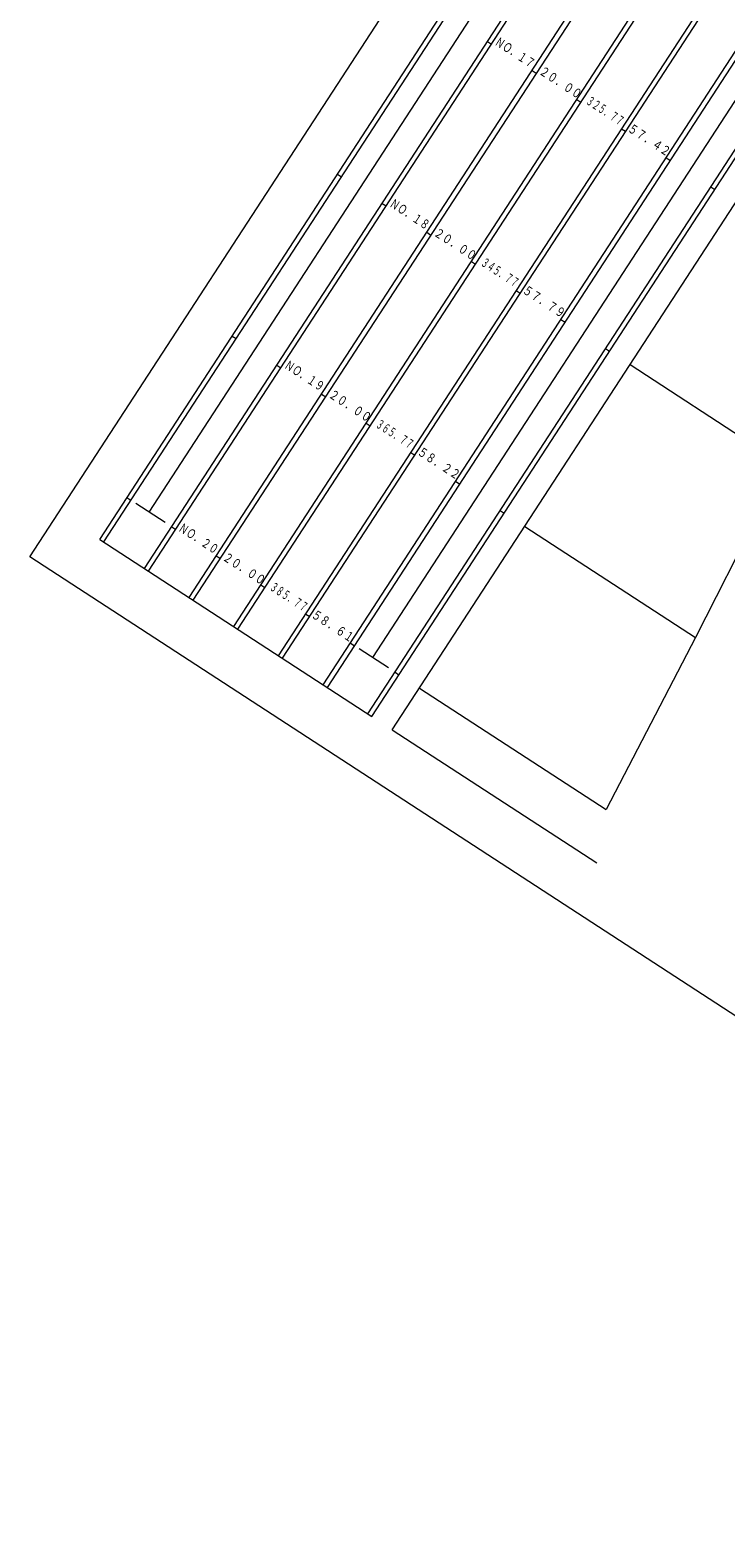
# Model space of a CAD drawing. Extents: x 26873 to 27156, y 46252 to 46550.
# Drawn here: x 26873 to 26945, y 46252 to 46408 of the extents above; entities that cross this region are included whole.
import ezdxf
from ezdxf.enums import TextEntityAlignment as Align

# ---------------------------------------------------------------- set-up
doc = ezdxf.new("R2010")
doc.units = 0
doc.layers.add('\\M+587ED\\M+59698', color=3, linetype='Continuous', lineweight=0)
doc.layers.add('\\M+5BF6B\\M+5B6CF\\M+587ED', color=62, linetype='Continuous', lineweight=0)
doc.styles.add('\\M+5A3CD\\M+5A3D3 \\M+5A5B4\\M+5A5B7\\M+5A5C3\\M+5A5AF', font='MS Gothic.ttf')

msp = doc.modelspace()

# ---------------------------------------------------------------- linework, layer by layer
at = {"layer": '\\M+587ED\\M+59698', "linetype": 'Continuous', "lineweight": 13}
for p, q in [((26873.36, 46353.22), (27001.58, 46550.23)), ((27028.21, 46252.44), (26873.36, 46353.22))]:
    msp.add_line(p, q, dxfattribs=at)
at = {"layer": '\\M+5BF6B\\M+5B6CF\\M+587ED', "linetype": 'Continuous', "lineweight": 13}
for p, q in [((26880.59, 46355.04), (27002.23, 46541.94)), ((26881.01, 46354.77), (27002.65, 46541.67)), ((26885.23, 46352.02), (27006.86, 46538.93)), ((26885.64, 46351.75), (27007.28, 46538.65)), ((26889.84, 46349.02), (27011.47, 46535.93)), ((26890.28, 46348.73), (27011.92, 46535.64)), ((26894.47, 46346.01), (27016.11, 46532.91)), ((26894.89, 46345.73), (27016.53, 46532.64)), ((26899.11, 46342.99), (27020.75, 46529.89)), ((26899.53, 46342.72), (27021.16, 46529.62)), ((26903.72, 46339.99), (27025.35, 46526.89)), ((26904.16, 46339.7), (27025.8, 46526.6)), ((26885.71, 46357.86), (26994.73, 46525.38)), ((26908.35, 46336.97), (27029.99, 46523.88)), ((26908.77, 46336.7), (27030.41, 46523.6)), ((26910.89, 46335.32), (27032.53, 46522.22)), ((26908.86, 46342.79), (26957.87, 46418.09)), ((26920.75, 46406.61), (26921.17, 46406.33)), ((26925.36, 46403.61), (26925.8, 46403.32)), ((26929.99, 46400.59), (26930.41, 46400.32)), ((26934.63, 46397.57), (26935.05, 46397.3)), ((26939.24, 46394.57), (26939.69, 46394.28)), ((26905.2, 46392.86), (26905.62, 46392.59)), ((26943.88, 46391.55), (26944.3, 46391.28)), ((26909.84, 46389.84), (26910.26, 46389.57)), ((26914.45, 46386.84), (26914.89, 46386.55)), ((26919.09, 46383.83), (26919.5, 46383.55)), ((26923.72, 46380.81), (26924.14, 46380.54)), ((26928.33, 46377.81), (26928.78, 46377.52)), ((26894.29, 46376.1), (26894.71, 46375.83)), ((26932.97, 46374.79), (26933.39, 46374.52)), ((26898.93, 46373.08), (26899.35, 46372.81)), ((26935.51, 46373.14), (26951.38, 46362.81)), ((26903.54, 46370.08), (26903.99, 46369.79)), ((26908.18, 46367.06), (26908.6, 46366.79)), ((26912.81, 46364.05), (26913.23, 46363.77)), ((26951.38, 46362.81), (26942.28, 46344.87)), ((26917.42, 46361.05), (26917.87, 46360.76)), ((26883.4, 46359.36), (26883.82, 46359.09)), ((26887.36, 46356.79), (26884.32, 46358.76)), ((26922.06, 46358.03), (26922.48, 46357.76)), ((26888.04, 46356.34), (26888.46, 46356.07)), ((26924.6, 46356.38), (26942.28, 46344.87)), ((26880.59, 46355.04), (26908.77, 46336.7)), ((26892.65, 46353.34), (26893.09, 46353.05)), ((26897.28, 46350.33), (26897.7, 46350.05)), ((26901.92, 46347.31), (26902.34, 46347.04)), ((26906.53, 46344.31), (26906.97, 46344.02)), ((26942.28, 46344.87), (26933.04, 46327.06)), ((26910.51, 46341.72), (26907.45, 46343.71)), ((26911.17, 46341.29), (26911.58, 46341.02)), ((26913.71, 46339.64), (26933.04, 46327.06)), ((26910.89, 46335.32), (26932.06, 46321.54))]:
    msp.add_line(p, q, dxfattribs=at)

# ---------------------------------------------------------------- texts
at = {"layer": '\\M+5BF6B\\M+5B6CF\\M+587ED', "linetype": 'Continuous', "lineweight": 13, "style": '\\M+5A3CD\\M+5A3D3 \\M+5A5B4\\M+5A5B7\\M+5A5C3\\M+5A5AF'}
for s, width, p in [('ＮＯ．１７', 0.700787, (26923.61, 46405.47)), ('２０．００', 0.751969, (26928.34, 46402.36)), ('３２５．７７', 0.551181, (26932.95, 46399.43)), ('５７．４２', 0.751969, (26937.52, 46396.42)), ('ＮＯ．１８', 0.700787, (26912.72, 46388.73)), ('２０．００', 0.751969, (26917.44, 46385.62)), ('３４５．７７', 0.551181, (26922.06, 46382.69)), ('５７．７９', 0.751969, (26926.63, 46379.68)), ('ＮＯ．１９', 0.700787, (26901.82, 46372)), ('２０．００', 0.751969, (26906.55, 46368.88)), ('３６５．７７', 0.551181, (26911.17, 46365.95)), ('５８．２２', 0.751969, (26915.74, 46362.94)), ('ＮＯ．２０', 0.700787, (26890.85, 46355.13)), ('２０．００', 0.751969, (26895.57, 46352.02)), ('３８５．７７', 0.551181, (26900.19, 46349.09)), ('５８．６１', 0.751969, (26904.76, 46346.08))]:
    msp.add_text(s, height=0.968, rotation=326.9439, dxfattribs=dict(at, width=width)).set_placement(p, align=Align.MIDDLE_CENTER)

doc.saveas('drawing.dxf')
